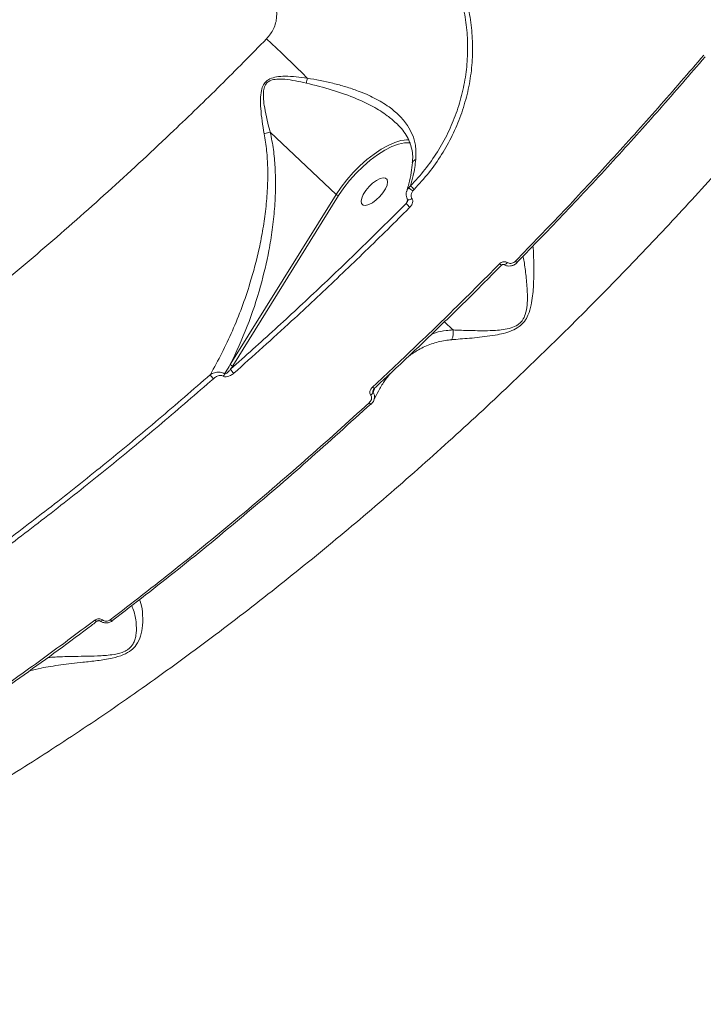
# Model space of a CAD drawing. Units: millimetres. Extents: x -7118 to 6615, y -6356 to 5032.
# Drawn here: x -3125 to -2950, y -1388 to -1137 of the extents above; entities that cross this region are included whole.
import ezdxf

# ---------------------------------------------------------------- set-up
doc = ezdxf.new("R2010")
doc.units = ezdxf.units.MM
doc.layers.add('DiKom', color=7, linetype='Continuous')

msp = doc.modelspace()

# ---------------------------------------------------------------- linework, layer by layer
at = {"layer": 'DiKom', "color": 7, "linetype": 'Continuous', "lineweight": 15}
for p, q in [((-3060.74, -1165.97), (-3043.97, -1181.83)), ((-3025.85, -1180.66), (-3025.89, -1180.8)), ((-3025.87, -1180.61), (-3025.88, -1180.65)), ((-3025.49, -1180.09), (-3025, -1179.61)), ((-3024.09, -1180.53), (-3024.42, -1180.92)), ((-3070.93, -1225.18), (-3043.97, -1181.83)), ((-3043.36, -1182.11), (-3070.32, -1225.46)), ((-3026.11, -1184.12), (-3025.72, -1183.1)), ((-3014.25, -1216.33), (-3016.41, -1214.29)), ((-3070.32, -1225.46), (-3070.86, -1226.32)), ((-3034.09, -1231.08), (-3034.56, -1232.28)), ((-3034.21, -1231.21), (-3034.21, -1231.21))]:
    msp.add_line(p, q, dxfattribs=at)
at = {"layer": 'DiKom', "color": 7, "linetype": 'Continuous', "lineweight": 15, "flags": 128}
for points in [[(-3051.31, -1152.18), (-3052.65, -1150.87), (-3053.97, -1149.57), (-3055.29, -1148.29), (-3056.6, -1147.02), (-3057.9, -1145.77), (-3059.18, -1144.55), (-3060.44, -1143.35), (-3061.68, -1142.18)], [(-3043.97, -1181.83), (-3042.69, -1179.93), (-3041.23, -1178.06), (-3039.63, -1176.24), (-3037.92, -1174.52), (-3036.13, -1172.94), (-3034.32, -1171.53), (-3032.5, -1170.31), (-3030.73, -1169.33), (-3029.05, -1168.59), (-3027.48, -1168.12), (-3026.65, -1167.97)], [(-3025, -1168.67), (-3025.24, -1168.64), (-3026.58, -1168.68), (-3028.11, -1169.01), (-3029.78, -1169.64), (-3031.56, -1170.55), (-3033.4, -1171.7), (-3035.27, -1173.09), (-3037.11, -1174.67), (-3038.88, -1176.4), (-3040.53, -1178.25), (-3042.04, -1180.17), (-3043.36, -1182.11)], [(-3026.65, -1167.97), (-3026.07, -1167.92), (-3025.45, -1167.93)], [(-3030.86, -1178.64), (-3030.98, -1178.04), (-3031.37, -1177.68), (-3031.99, -1177.6), (-3032.79, -1177.8), (-3033.71, -1178.27), (-3034.67, -1178.97), (-3035.59, -1179.84), (-3036.41, -1180.81), (-3037.05, -1181.81), (-3037.46, -1182.75), (-3037.6, -1183.55), (-3037.48, -1184.16), (-3037.09, -1184.52), (-3036.47, -1184.6), (-3035.67, -1184.4), (-3034.75, -1183.93), (-3033.79, -1183.23), (-3032.87, -1182.36), (-3032.05, -1181.38), (-3031.41, -1180.39), (-3031, -1179.45), (-3030.86, -1178.64)], [(-3024.66, -1182.88), (-3024.89, -1183.03), (-3025.13, -1183.15), (-3025.36, -1183.22), (-3025.54, -1183.23), (-3025.68, -1183.18), (-3025.73, -1183.14)], [(-3000.36, -1199.16), (-3000.51, -1199.35), (-3000.67, -1199.5), (-3000.82, -1199.62), (-3000.96, -1199.69), (-3001.09, -1199.71), (-3001.18, -1199.68)], [(-2997.88, -1199.2), (-2997.88, -1199.19), (-2997.91, -1199.15)], [(-3104.85, -1290.52), (-3104.9, -1290.55), (-3104.97, -1290.55), (-3105.07, -1290.52), (-3105.18, -1290.47), (-3105.31, -1290.38), (-3105.43, -1290.27)], [(-3104.07, -1290.51), (-3104.03, -1290.53), (-3103.94, -1290.53), (-3103.84, -1290.5), (-3103.72, -1290.44), (-3103.6, -1290.34), (-3103.47, -1290.22)], [(-3100.92, -1290.44), (-3100.97, -1290.46), (-3101.05, -1290.46), (-3101.14, -1290.43), (-3101.25, -1290.37), (-3101.37, -1290.29), (-3101.49, -1290.18)]]:
    msp.add_lwpolyline(points, dxfattribs=at)
at = {"layer": 'DiKom', "color": 7, "linetype": 'Continuous', "lineweight": 15}
for centre, radius, start, end in [((-3102.72, -1142.79), 52.26, 348.2271, 349.6481), ((-3024.86, -1180.95), 1.06, 125.9647, 161.3569), ((-3022.08, -1176.82), 4.72, 223.8037, 240.3129), ((-3014.51, -1170.16), 14.12, 222.0252, 227.2596), ((-3043.31, -1181.18), 0.932, 224.3695, 266.9912), ((-3017.29, -1176.57), 11.61, 220.5802, 227.1526), ((-2996.68, -1197.38), 2.18, 221.2298, 236.7345), ((-3000.46, -1197.76), 2.55, 222.9059, 236.1494), ((-3070.27, -1224.53), 0.932, 224.3644, 266.9963), ((-3067.65, -1224.7), 3.59, 206.842, 228.2496), ((-3072.77, -1226.05), 3.65, 207.4065, 227.8598), ((-3074.62, -1226.45), 2.51, 318.8529, 334.0131), ((-3033.97, -1230.33), 0.918, 216.5668, 254.4681), ((-3036.17, -1231.42), 1.83, 304.0114, 331.7236), ((-3034.83, -1234.33), 0.926, 217.0896, 254.683), ((-3101.02, -1290.32), 0.157, 307.1202, 6.1006)]:
    msp.add_arc(centre, radius, start, end, dxfattribs=at)
for points, knots in [([(-2897.31, -1115.94), (-2901, -1120.77), (-2908.39, -1130.44), (-2920, -1144.83), (-2931.96, -1159.11), (-2944.45, -1173.42), (-2957.46, -1187.71), (-2970.97, -1201.95), (-2984.76, -1215.91), (-2999.21, -1229.94), (-3014.3, -1243.96), (-3030.02, -1257.91), (-3046.05, -1271.47), (-3062.36, -1284.58), (-3078.88, -1297.2), (-3095.24, -1309.01), (-3111.39, -1320.01), (-3127.28, -1330.18), (-3143.18, -1339.72), (-3159.05, -1348.55), (-3174.82, -1356.62), (-3190.13, -1363.76), (-3204.95, -1369.96), (-3219.24, -1375.24), (-3233.25, -1379.69), (-3246.91, -1383.26), (-3260.18, -1385.92), (-3271.91, -1387.46), (-3280.78, -1388.14), (-3285.33, -1388.13), (-3286.89, -1388.13)], [0, 0, 0, 0, 0.033166, 0.066372, 0.099578, 0.132745, 0.167271, 0.201842, 0.236413, 0.270939, 0.30848, 0.346049, 0.383588, 0.422225, 0.460893, 0.49953, 0.536946, 0.57439, 0.611806, 0.650314, 0.688853, 0.72736, 0.764687, 0.802043, 0.83937, 0.877785, 0.916231, 0.954646, 0.984462, 1, 1, 1, 1]), ([(-3011.93, -1128.7), (-3011.31, -1130.69), (-3010.15, -1134.36), (-3009.33, -1140.02), (-3009.12, -1145.45), (-3009.51, -1150.92), (-3010.52, -1156.35), (-3012.12, -1161.67), (-3014.29, -1166.83), (-3017.03, -1171.73), (-3020.26, -1176.37), (-3022.82, -1179.14), (-3024.09, -1180.53)], [0, 0, 0, 0, 0.1166814, 0.2150849, 0.3137971, 0.4122009, 0.5100612, 0.6082264, 0.7060843, 0.803952, 0.9021304, 1, 1, 1, 1]), ([(-3061.68, -1142.18), (-3061.02, -1141.36), (-3059.69, -1139.68), (-3058.95, -1136.54), (-3059.23, -1133.4), (-3060.23, -1131.16), (-3061.08, -1130.09), (-3061.29, -1129.82)], [0, 0, 0, 0, 0.218713, 0.444787, 0.679415, 0.919208, 1, 1, 1, 1]), ([(-3025, -1179.61), (-3023.75, -1178.26), (-3021.25, -1175.54), (-3018.09, -1171), (-3015.41, -1166.2), (-3013.3, -1161.15), (-3011.74, -1155.94), (-3010.76, -1150.62), (-3010.38, -1145.27), (-3010.6, -1139.95), (-3011.4, -1134.4), (-3012.54, -1130.81), (-3013.16, -1128.86)], [0, 0, 0, 0, 0.097771, 0.195856, 0.293631, 0.391457, 0.489594, 0.587424, 0.685897, 0.78468, 0.883155, 1, 1, 1, 1]), ([(-3424.03, -1295.24), (-3422.6, -1296.74), (-3419.09, -1300.38), (-3412.6, -1305.09), (-3404.76, -1309.51), (-3396.21, -1312.96), (-3386.86, -1315.55), (-3376.69, -1317.21), (-3365.73, -1317.93), (-3354.21, -1317.68), (-3342.19, -1316.49), (-3329.72, -1314.39), (-3316.61, -1311.37), (-3302.88, -1307.38), (-3288.56, -1302.41), (-3273.96, -1296.58), (-3259.13, -1289.92), (-3244.14, -1282.49), (-3228.75, -1274.17), (-3212.99, -1264.95), (-3196.92, -1254.84), (-3180.88, -1244.06), (-3164.91, -1232.65), (-3149.08, -1220.67), (-3133.13, -1207.95), (-3117.12, -1194.5), (-3101.11, -1180.34), (-3086.54, -1166.79), (-3073.39, -1154.06), (-3065.58, -1146.14), (-3061.68, -1142.18)], [0, 0, 0, 0, 0.025752, 0.062866, 0.098933, 0.135027, 0.171095, 0.208208, 0.245352, 0.282466, 0.318559, 0.35468, 0.390774, 0.427912, 0.465081, 0.50222, 0.538373, 0.574553, 0.610706, 0.647904, 0.685132, 0.72233, 0.758573, 0.794843, 0.831087, 0.868375, 0.905693, 0.942982, 0.971464, 1, 1, 1, 1]), ([(-2998.32, -1198.82), (-2994.2, -1194.57), (-2985.96, -1186.09), (-2973.85, -1173.04), (-2961.92, -1159.81), (-2954.19, -1150.82), (-2950.32, -1146.33)], [0, 0, 0, 0, 0.249099, 0.498198, 0.749099, 1, 1, 1, 1]), ([(-2950.01, -1146.78), (-2953.84, -1151.23), (-2961.5, -1160.13), (-2973.37, -1173.31), (-2985.48, -1186.36), (-2993.77, -1194.89), (-2997.91, -1199.15)], [0, 0, 0, 0, 0.2491, 0.498201, 0.749101, 1, 1, 1, 1]), ([(-3062.3, -1166.34), (-3062.67, -1164.19), (-3063.15, -1161.28), (-3063.28, -1157.61), (-3063.13, -1155.58), (-3062.61, -1153.99), (-3061.83, -1152.97), (-3060.69, -1152.23), (-3059.03, -1151.79), (-3055.82, -1151.6), (-3053.2, -1151.94), (-3051.31, -1152.18)], [0, 0, 0, 0, 0.265788, 0.359377, 0.454308, 0.517753, 0.563279, 0.608578, 0.68032, 0.768873, 1, 1, 1, 1]), ([(-3051.56, -1153.45), (-3053.38, -1153.05), (-3055.87, -1152.51), (-3058.94, -1152.39), (-3060.5, -1152.64), (-3061.55, -1153.25), (-3062.22, -1154.18), (-3062.54, -1155.68), (-3062.52, -1157.59), (-3061.98, -1161.1), (-3061.36, -1163.91), (-3060.75, -1165.96), (-3060.75, -1165.97)], [0, 0, 0, 0, 0.23698, 0.325273, 0.393816, 0.435132, 0.476455, 0.536455, 0.630858, 0.725779, 0.999682, 1, 1, 1, 1]), ([(-3028.72, -1163.65), (-3029.44, -1163), (-3031.18, -1161.43), (-3034.58, -1159.36), (-3039.26, -1157.13), (-3044.98, -1155.11), (-3049.35, -1154.01), (-3051.56, -1153.45)], [0, 0, 0, 0, 0.12363, 0.3013246, 0.4834045, 0.7380475, 1, 1, 1, 1]), ([(-3051.31, -1152.18), (-3049.13, -1152.59), (-3045.81, -1153.2), (-3041.51, -1154.38), (-3037.94, -1155.57), (-3034.16, -1157.2), (-3030.65, -1159.29), (-3027.83, -1161.66), (-3025.83, -1164.05), (-3024.47, -1166.6), (-3023.57, -1169.47), (-3023.63, -1171.65), (-3023.66, -1172.89)], [0, 0, 0, 0, 0.158902, 0.240908, 0.322896, 0.435272, 0.550562, 0.642857, 0.737652, 0.8155, 0.895511, 1, 1, 1, 1]), ([(-3028.71, -1163.64), (-3028.62, -1163.71), (-3027.97, -1164.28), (-3026.99, -1165.45), (-3025.84, -1167.14), (-3025.04, -1168.89), (-3024.58, -1170.69), (-3024.42, -1172.31), (-3024.53, -1173.35), (-3024.57, -1173.75)], [0, 0, 0, 0, 0.028074, 0.212427, 0.391282, 0.565284, 0.734897, 0.898654, 1, 1, 1, 1]), ([(-3076.01, -1227.73), (-3075.01, -1225.92), (-3073.01, -1222.3), (-3070.35, -1216.56), (-3067.95, -1210.62), (-3065.59, -1203.66), (-3063.81, -1196.95), (-3062.57, -1190.58), (-3061.84, -1185.47), (-3061.41, -1180.26), (-3061.35, -1175.3), (-3061.6, -1170.64), (-3062.07, -1167.78), (-3062.3, -1166.34)], [0, 0, 0, 0, 0.100762, 0.201526, 0.303793, 0.406055, 0.549023, 0.62794, 0.706848, 0.787294, 0.867708, 0.933556, 1, 1, 1, 1]), ([(-3060.74, -1165.97), (-3060.45, -1167.44), (-3059.88, -1170.38), (-3059.46, -1175.15), (-3059.35, -1180.19), (-3059.61, -1185.51), (-3060.19, -1190.82), (-3061.28, -1197.44), (-3063.25, -1205.74), (-3066.45, -1215.55), (-3069.44, -1221.96), (-3070.93, -1225.18)], [0, 0, 0, 0, 0.071415, 0.143565, 0.228291, 0.313047, 0.399788, 0.486541, 0.63975, 0.818872, 1, 1, 1, 1]), ([(-3062.3, -1166.34), (-3062.26, -1166.33), (-3061.99, -1166.27), (-3061.43, -1166.15), (-3060.99, -1166.03), (-3060.75, -1165.97)], [0, 0, 0, 0, 0.079468, 0.497153, 1, 1, 1, 1]), ([(-3060.75, -1165.97), (-3060.75, -1165.97), (-3060.74, -1165.97), (-3060.74, -1165.97), (-3060.74, -1165.97), (-3060.74, -1165.97)], [0, 0, 0, 0, 0.238746, 0.5706682, 1, 1, 1, 1]), ([(-3024.53, -1173.72), (-3024.63, -1174.57), (-3024.85, -1176.44), (-3025.32, -1178.73), (-3025.75, -1180.12), (-3025.9, -1180.61)], [0, 0, 0, 0, 0.348253, 0.770134, 1, 1, 1, 1]), ([(-3023.66, -1172.89), (-3023.85, -1174.3), (-3024.17, -1176.63), (-3024.76, -1178.76), (-3025, -1179.61)], [0, 0, 0, 0, 0.602596, 1, 1, 1, 1]), ([(-3023.66, -1172.89), (-3023.69, -1172.9), (-3023.87, -1172.97), (-3024.2, -1173.17), (-3024.48, -1173.45), (-3024.48, -1173.68), (-3024.48, -1173.76)], [0, 0, 0, 0, 0.065551, 0.367338, 0.780758, 1, 1, 1, 1]), ([(-3025.98, -1181.02), (-3026, -1181.07), (-3026.13, -1181.36), (-3026.15, -1181.96), (-3026.05, -1182.66), (-3025.8, -1182.99), (-3025.71, -1183.12)], [0, 0, 0, 0, 0.062141, 0.438562, 0.784776, 1, 1, 1, 1]), ([(-3025.99, -1181.02), (-3025.98, -1181), (-3025.94, -1180.66), (-3025.71, -1180.37), (-3025.49, -1180.09)], [0, 0, 0, 0, 0.071369, 1, 1, 1, 1]), ([(-3024.42, -1180.92), (-3024.55, -1181.14), (-3024.78, -1181.54), (-3024.89, -1182.13), (-3024.83, -1182.58), (-3024.71, -1182.8), (-3024.66, -1182.88)], [0, 0, 0, 0, 0.346747, 0.631263, 0.851271, 1, 1, 1, 1]), ([(-3026.11, -1184.12), (-3026.02, -1183.98), (-3025.9, -1183.78), (-3025.82, -1183.55), (-3025.79, -1183.48)], [0, 0, 0, 0, 0.696774, 1, 1, 1, 1]), ([(-3025.73, -1183.14), (-3025.73, -1183.14), (-3025.74, -1183.12), (-3025.72, -1183.17), (-3025.73, -1183.28), (-3025.74, -1183.39), (-3025.78, -1183.46), (-3025.79, -1183.48)], [0, 0, 0, 0, 0.208412, 0.398942, 0.618303, 0.875825, 1, 1, 1, 1]), ([(-3024.66, -1182.88), (-3024.63, -1182.92), (-3024.54, -1183.06), (-3024.44, -1183.39), (-3024.47, -1183.91), (-3024.7, -1184.52), (-3025.02, -1184.89), (-3025.18, -1185.08)], [0, 0, 0, 0, 0.05796, 0.224489, 0.43002, 0.700482, 1, 1, 1, 1]), ([(-3070.86, -1226.32), (-3067.07, -1222.95), (-3059.51, -1216.19), (-3048.27, -1205.73), (-3037.11, -1195.06), (-3029.78, -1187.77), (-3026.11, -1184.12)], [0, 0, 0, 0, 0.2493157, 0.4986297, 0.7493162, 1, 1, 1, 1]), ([(-3025.18, -1185.08), (-3025.66, -1185.55), (-3028.01, -1187.91), (-3034.15, -1194), (-3043.7, -1203.23), (-3056.28, -1215.05), (-3065.12, -1222.97), (-3070.04, -1227.38)], [0, 0, 0, 0, 0.032157, 0.160791, 0.418283, 0.675774, 1, 1, 1, 1]), ([(-2993.83, -1194.92), (-2993.83, -1194.92), (-2993.73, -1195.59), (-2993.65, -1197.73), (-2993.61, -1201.27), (-2993.66, -1205.4), (-2994.06, -1209.25), (-2994.87, -1212.27), (-2995.94, -1214.21), (-2997.38, -1215.62), (-2999.26, -1216.61), (-3001.32, -1217.25), (-3004.6, -1217.89), (-3008.81, -1218.38), (-3012.41, -1218.65), (-3014.2, -1218.8), (-3014.57, -1218.84)], [0, 0, 0, 0, 0.000525, 0.113581, 0.226809, 0.336727, 0.44627, 0.506431, 0.544208, 0.582642, 0.624082, 0.671121, 0.718354, 0.843021, 0.967832, 1, 1, 1, 1]), ([(-3014.24, -1216.34), (-3014.24, -1216.34), (-3013.89, -1216.36), (-3012.11, -1216.43), (-3008.63, -1216.54), (-3004.57, -1216.58), (-3001.4, -1216.3), (-2999.47, -1215.91), (-2997.8, -1215.19), (-2996.91, -1214.38), (-2996.25, -1213.51), (-2995.6, -1212.11), (-2995.29, -1210.02), (-2995.22, -1207.77), (-2995.35, -1204.93), (-2995.7, -1201.63), (-2996.07, -1198.88), (-2996.31, -1197.74), (-2996.36, -1197.54)], [0, 0, 0, 0, 0.000132, 0.036295, 0.174942, 0.316619, 0.367031, 0.418373, 0.460612, 0.491716, 0.498832, 0.537215, 0.601303, 0.6618, 0.722368, 0.846423, 0.972988, 1, 1, 1, 1]), ([(-3002.33, -1199.5), (-3002.28, -1199.45), (-3002.1, -1199.28), (-3001.74, -1199.06), (-3001.24, -1198.94), (-3000.76, -1198.96), (-3000.49, -1199.09), (-3000.36, -1199.16)], [0, 0, 0, 0, 0.091891, 0.335544, 0.563145, 0.781489, 1, 1, 1, 1]), ([(-3000.36, -1199.16), (-3000.22, -1199.24), (-2999.95, -1199.38), (-2999.45, -1199.4), (-2998.94, -1199.27), (-2998.56, -1199.04), (-2998.37, -1198.87), (-2998.32, -1198.82)], [0, 0, 0, 0, 0.216905, 0.433461, 0.66192, 0.908023, 1, 1, 1, 1]), ([(-3034.7, -1230.88), (-3034.22, -1230.43), (-3031.8, -1228.18), (-3025.14, -1221.93), (-3014.78, -1211.99), (-3006.48, -1203.66), (-3002.33, -1199.5)], [0, 0, 0, 0, 0.044141, 0.220714, 0.610012, 1, 1, 1, 1]), ([(-3034.22, -1231.2), (-3033.06, -1230.13), (-3029.1, -1226.48), (-3022.42, -1220.13), (-3014.19, -1212.17), (-3007.35, -1205.41), (-3003.28, -1201.28), (-3001.89, -1199.87)], [0, 0, 0, 0, 0.10582, 0.360795, 0.615176, 0.868768, 1, 1, 1, 1]), ([(-3001.88, -1199.89), (-3001.85, -1199.85), (-3001.76, -1199.76), (-3001.59, -1199.67), (-3001.41, -1199.63), (-3001.27, -1199.64), (-3001.2, -1199.66), (-3001.19, -1199.68), (-3001.18, -1199.68)], [0, 0, 0, 0, 0.138452, 0.381282, 0.572972, 0.764085, 0.953708, 1, 1, 1, 1]), ([(-3001.18, -1199.67), (-3001.15, -1199.69), (-3000.93, -1199.88), (-3000.36, -1200.05), (-2999.53, -1200.09), (-2998.7, -1199.83), (-2998.13, -1199.5), (-2997.92, -1199.23), (-2997.89, -1199.19)], [0, 0, 0, 0, 0.025048, 0.251263, 0.478689, 0.714679, 0.963477, 1, 1, 1, 1]), ([(-3019.62, -1217.4), (-3019.3, -1217.28), (-3018.11, -1216.84), (-3016.31, -1216.5), (-3014.8, -1216.38), (-3014.25, -1216.33)], [0, 0, 0, 0, 0.190767, 0.702866, 1, 1, 1, 1]), ([(-3014.24, -1216.34), (-3014.19, -1216.62), (-3014.08, -1217.17), (-3014.18, -1218.01), (-3014.39, -1218.55), (-3014.54, -1218.8), (-3014.57, -1218.84)], [0, 0, 0, 0, 0.315734, 0.63148, 0.943764, 1, 1, 1, 1]), ([(-3014.25, -1216.33), (-3014.25, -1216.34), (-3014.25, -1216.34), (-3014.24, -1216.34), (-3014.24, -1216.34), (-3014.24, -1216.34)], [0, 0, 0, 0, 0.427716, 0.784889, 1, 1, 1, 1]), ([(-3014.57, -1218.84), (-3015.11, -1218.89), (-3016.87, -1219.08), (-3019.71, -1219.84), (-3022.86, -1221.19), (-3024.7, -1222.48), (-3025.54, -1223.06)], [0, 0, 0, 0, 0.133834, 0.436863, 0.740921, 1, 1, 1, 1]), ([(-3072.37, -1227.55), (-3072.26, -1227.38), (-3071.78, -1226.59), (-3071.31, -1225.8), (-3070.93, -1225.18)], [0, 0, 0, 0, 0.214841, 1, 1, 1, 1]), ([(-3072.37, -1227.55), (-3072.34, -1227.55), (-3072.29, -1227.56), (-3072.17, -1227.53), (-3071.95, -1227.42), (-3071.57, -1227.12), (-3071.19, -1226.73), (-3070.94, -1226.42), (-3070.86, -1226.32)], [0, 0, 0, 0, 0.038176, 0.081794, 0.192015, 0.418041, 0.812421, 1, 1, 1, 1]), ([(-3128.96, -1270.82), (-3124.53, -1267.46), (-3115.68, -1260.74), (-3102.42, -1250.12), (-3089.18, -1239.16), (-3080.4, -1231.54), (-3076.01, -1227.73)], [0, 0, 0, 0, 0.249102, 0.498201, 0.749102, 1, 1, 1, 1]), ([(-3075.22, -1228.76), (-3079.58, -1232.55), (-3088.32, -1240.13), (-3101.56, -1251.09), (-3114.89, -1261.76), (-3123.82, -1268.55), (-3128.28, -1271.95)], [0, 0, 0, 0, 0.249099, 0.4982, 0.749098, 1, 1, 1, 1]), ([(-3076.01, -1227.73), (-3075.86, -1227.64), (-3075.37, -1227.35), (-3074.5, -1227.09), (-3073.56, -1227.08), (-3072.87, -1227.24), (-3072.54, -1227.44), (-3072.37, -1227.55)], [0, 0, 0, 0, 0.144102, 0.467926, 0.690101, 0.840276, 1, 1, 1, 1]), ([(-3072.73, -1228.1), (-3072.84, -1228.04), (-3073.06, -1227.93), (-3073.52, -1227.91), (-3074.16, -1228.05), (-3074.76, -1228.37), (-3075.11, -1228.66), (-3075.22, -1228.76)], [0, 0, 0, 0, 0.138874, 0.276793, 0.496614, 0.841893, 1, 1, 1, 1]), ([(-3070.04, -1227.38), (-3070.16, -1227.48), (-3070.55, -1227.8), (-3071.21, -1228.15), (-3071.9, -1228.3), (-3072.39, -1228.27), (-3072.62, -1228.16), (-3072.73, -1228.1)], [0, 0, 0, 0, 0.16056, 0.508116, 0.731833, 0.865383, 1, 1, 1, 1]), ([(-3034.35, -1234.22), (-3033.98, -1233.45), (-3033.18, -1231.76), (-3031.82, -1229.52), (-3030.75, -1228.16), (-3030.26, -1227.52)], [0, 0, 0, 0, 0.312487, 0.678396, 1, 1, 1, 1]), ([(-3035.15, -1232.93), (-3035.17, -1232.91), (-3035.26, -1232.77), (-3035.38, -1232.47), (-3035.38, -1231.98), (-3035.18, -1231.4), (-3034.87, -1231.06), (-3034.7, -1230.88)], [0, 0, 0, 0, 0.044042, 0.224572, 0.433788, 0.687521, 1, 1, 1, 1]), ([(-3034.52, -1231.66), (-3034.52, -1231.66), (-3034.5, -1231.59), (-3034.42, -1231.43), (-3034.28, -1231.29), (-3034.21, -1231.22)], [0, 0, 0, 0, 0.004082, 0.442969, 1, 1, 1, 1]), ([(-3035.57, -1234.89), (-3035.4, -1234.7), (-3035.1, -1234.37), (-3034.92, -1233.82), (-3034.92, -1233.36), (-3035.04, -1233.08), (-3035.13, -1232.95), (-3035.15, -1232.93)], [0, 0, 0, 0, 0.327697, 0.573891, 0.779673, 0.962807, 1, 1, 1, 1]), ([(-3034.51, -1231.66), (-3034.54, -1231.72), (-3034.59, -1231.85), (-3034.62, -1232.04), (-3034.6, -1232.18), (-3034.58, -1232.25), (-3034.57, -1232.27), (-3034.56, -1232.28)], [0, 0, 0, 0, 0.293315, 0.676254, 0.85489, 0.942798, 1, 1, 1, 1]), ([(-3034.56, -1232.28), (-3034.53, -1232.32), (-3034.38, -1232.52), (-3034.19, -1232.96), (-3034.12, -1233.61), (-3034.28, -1234.02), (-3034.36, -1234.22)], [0, 0, 0, 0, 0.061342, 0.361368, 0.689268, 1, 1, 1, 1]), ([(-3101.49, -1290.18), (-3095.97, -1285.92), (-3084.93, -1277.4), (-3068.4, -1263.82), (-3051.9, -1249.71), (-3041.01, -1239.83), (-3035.57, -1234.89)], [0, 0, 0, 0, 0.2485966, 0.4971925, 0.7485974, 1, 1, 1, 1]), ([(-3035.08, -1235.14), (-3040.45, -1240.01), (-3051.19, -1249.76), (-3067.59, -1263.79), (-3084.15, -1277.41), (-3095.29, -1286), (-3100.86, -1290.3)], [0, 0, 0, 0, 0.248596, 0.497194, 0.748596, 1, 1, 1, 1]), ([(-3035.08, -1235.21), (-3035.03, -1235.17), (-3034.74, -1234.92), (-3034.47, -1234.58), (-3034.37, -1234.26), (-3034.36, -1234.22)], [0, 0, 0, 0, 0.174987, 0.906268, 1, 1, 1, 1]), ([(-3094.1, -1285.03), (-3094.03, -1285.17), (-3093.63, -1285.89), (-3093.24, -1288.08), (-3093.18, -1291.17), (-3093.65, -1294.13), (-3094.6, -1296.35), (-3096.14, -1298.03), (-3098.28, -1299.24), (-3101.29, -1300.07), (-3104.81, -1300.62), (-3109.24, -1301.09), (-3114.14, -1301.66), (-3118.75, -1302.35), (-3121.1, -1302.92), (-3122.07, -1303.16)], [0, 0, 0, 0, 0.027284, 0.143151, 0.25901, 0.335702, 0.398576, 0.439165, 0.482628, 0.538942, 0.611864, 0.685065, 0.801749, 0.918296, 1, 1, 1, 1]), ([(-3117.38, -1299.8), (-3116.18, -1299.72), (-3113.37, -1299.53), (-3109.03, -1299.49), (-3104.77, -1299.4), (-3101.46, -1299.21), (-3098.78, -1298.69), (-3097.37, -1298), (-3096.4, -1297.28), (-3095.68, -1296.42), (-3095.19, -1295.26), (-3094.82, -1293.64), (-3094.82, -1291.13), (-3095.26, -1288.45), (-3095.84, -1287.06), (-3096.05, -1286.55)], [0, 0, 0, 0, 0.110883, 0.260599, 0.350083, 0.441148, 0.507023, 0.544765, 0.555919, 0.601699, 0.638439, 0.676235, 0.770621, 0.915091, 1, 1, 1, 1]), ([(-3134.95, -1311.56), (-3134.46, -1311.22), (-3131.96, -1309.5), (-3125.8, -1305.2), (-3116.46, -1298.52), (-3109.11, -1293.02), (-3105.43, -1290.27)], [0, 0, 0, 0, 0.050765, 0.253845, 0.626695, 1, 1, 1, 1]), ([(-3134.34, -1311.78), (-3133.95, -1311.52), (-3130.69, -1309.31), (-3124.53, -1304.96), (-3115.86, -1298.73), (-3109.3, -1293.9), (-3105.63, -1291.11), (-3104.85, -1290.51)], [0, 0, 0, 0, 0.039359, 0.332861, 0.626984, 0.920838, 1, 1, 1, 1]), ([(-3105.43, -1290.27), (-3105.41, -1290.25), (-3105.25, -1290.13), (-3104.9, -1289.98), (-3104.4, -1289.92), (-3103.89, -1289.99), (-3103.61, -1290.15), (-3103.47, -1290.22)], [0, 0, 0, 0, 0.054605, 0.291376, 0.527786, 0.763914, 1, 1, 1, 1]), ([(-3104.85, -1290.53), (-3104.83, -1290.51), (-3104.78, -1290.47), (-3104.63, -1290.42), (-3104.45, -1290.39), (-3104.28, -1290.41), (-3104.15, -1290.45), (-3104.09, -1290.49), (-3104.07, -1290.51)], [0, 0, 0, 0, 0.130027, 0.322901, 0.505922, 0.680454, 0.857687, 1, 1, 1, 1]), ([(-3104.06, -1290.5), (-3104.02, -1290.53), (-3103.77, -1290.73), (-3103.16, -1290.94), (-3102.28, -1291.01), (-3101.48, -1290.83), (-3101.09, -1290.53), (-3100.94, -1290.41)], [0, 0, 0, 0, 0.042316, 0.29667, 0.558238, 0.826422, 1, 1, 1, 1]), ([(-3103.47, -1290.22), (-3103.33, -1290.3), (-3103.05, -1290.46), (-3102.53, -1290.54), (-3102.02, -1290.47), (-3101.68, -1290.31), (-3101.52, -1290.2), (-3101.49, -1290.18)], [0, 0, 0, 0, 0.236443, 0.472931, 0.709921, 0.946811, 1, 1, 1, 1])]:
    msp.add_open_spline(points, degree=3, knots=knots, dxfattribs=at)

doc.saveas('drawing.dxf')
